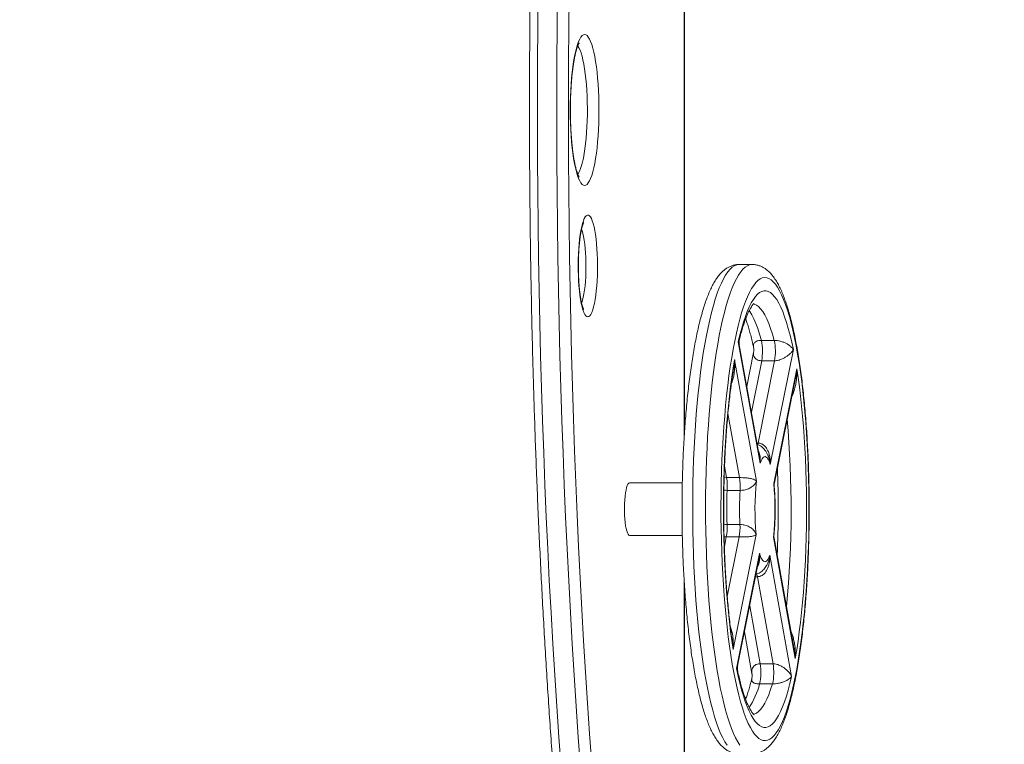
# Model space of a CAD drawing. Units: millimetres. Extents: x 40 to 162, y 52 to 210.
# Drawn here: x 95 to 107, y 98 to 107 of the extents above; entities that cross this region are included whole.
import ezdxf

# ---------------------------------------------------------------- set-up
doc = ezdxf.new("R2010")
doc.units = ezdxf.units.MM
doc.styles.add('SLDTEXTSTYLE0', font='TXT', dxfattribs={"width": 0.663})
doc.dimstyles.new('SLDDIMSTYLE0', dxfattribs={"dimtxt": 5, "dimasz": 3.302, "dimexe": 0, "dimexo": 0.0625, "dimgap": 1.25, "dimtad": 2, "dimlfac": 50, "dimrnd": 1e-09, "dimzin": 12, "dimdsep": 46, "dimtxsty": 'SLDTEXTSTYLE0', "dimsah": 1, "dimcen": 0.09, "dimadec": 0, "dimazin": 0, "dimtfac": 1, "dimtofl": 0, "dimtmove": 0, "dimatfit": 3, "dimfxl": 0, "dimfrac": 2, "dimtolj": 1, "dimtzin": 12, "dimarcsym": 0})
doc.dimstyles.new('SLDDIMSTYLE1', dxfattribs={"dimtxt": 5, "dimasz": 3.302, "dimexe": 0, "dimexo": 0.0625, "dimgap": 1.25, "dimtad": 2, "dimlfac": 50, "dimrnd": 1e-09, "dimzin": 12, "dimdsep": 46, "dimtxsty": 'SLDTEXTSTYLE0', "dimsah": 1, "dimcen": 0.09, "dimadec": 0, "dimazin": 0, "dimtfac": 1, "dimtofl": 0, "dimtmove": 0, "dimatfit": 3, "dimfxl": 0, "dimfrac": 2, "dimtolj": 1, "dimtzin": 12, "dimarcsym": 0})

# ---------------------------------------------------------------- blocks, each defined once
blk = doc.blocks.new('*D5')
at = {"color": 7, "linetype": 'Continuous', "lineweight": 0}
for p, q in [((83.677, 114.73), (83.677, 71.72)), ((131.944, 114.73), (131.944, 71.72)), ((83.677, 72.72), (131.944, 72.72))]:
    blk.add_line(p, q, dxfattribs=at)
for points in [[(83.677, 72.72), (86.979, 72.212), (86.979, 73.228)], [(131.944, 72.72), (128.642, 73.228), (128.642, 72.212)]]:
    blk.add_solid(points, dxfattribs=at)
at = {"color": 7, "linetype": 'Continuous', "lineweight": 0, "insert": (104.401, 79.165), "char_height": 5, "attachment_point": 1, "style": 'SLDTEXTSTYLE0'}
blk.add_mtext('2400', dxfattribs=at)
blk = doc.blocks.new('*D6')
at = {"color": 7, "linetype": 'Continuous', "lineweight": 0}
for p, q in [((72.356, 117.615), (72.356, 123.965)), ((102.3, 117.615), (71.356, 117.615)), ((72.356, 93.205), (72.356, 117.615)), ((102.3, 93.205), (71.356, 93.205)), ((72.356, 93.205), (72.356, 86.855))]:
    blk.add_line(p, q, dxfattribs=at)
for points in [[(72.356, 117.615), (72.864, 120.917), (71.848, 120.917)], [(72.356, 93.205), (71.848, 89.903), (72.864, 89.903)]]:
    blk.add_solid(points, dxfattribs=at)
at = {"color": 7, "linetype": 'Continuous', "lineweight": 0, "insert": (65.911, 97.901), "char_height": 5, "attachment_point": 1, "rotation": 90, "style": 'SLDTEXTSTYLE0'}
blk.add_mtext('1220', dxfattribs=at)

msp = doc.modelspace()

# ---------------------------------------------------------------- linework, layer by layer
at = {"color": 8, "linetype": 'Continuous', "lineweight": 15}
for p, q in [((103.30257, 101.44583), (103.30257, 109.43394)), ((104.24499, 102.35636), (104.1196, 101.73134)), ((103.97516, 100.93264), (103.83444, 101.71447)), ((104.18767, 101.35314), (104.20082, 101.35314)), ((103.79263, 101.07403), (103.81807, 100.93264)), ((103.78783, 100.93202), (103.81807, 100.93264)), ((103.81435, 100.2097), (103.78681, 100.20996)), ((103.81435, 100.2097), (103.79032, 100.08993)), ((103.8256, 99.48279), (103.97143, 100.2097)), ((103.30257, 96.53), (103.30257, 99.65363)), ((104.19243, 99.72544), (104.1701, 99.72544)), ((104.09907, 99.37137), (104.22597, 98.66628))]:
    msp.add_line(p, q, dxfattribs=at)
at = {"color": 7, "linetype": 'Continuous', "lineweight": 15}
for p, q in [((103.30476, 101.47972), (103.30476, 109.43394)), ((104.12794, 103.5291), (103.97085, 103.5291)), ((104.22612, 101.10902), (103.96015, 102.58684)), ((104.21863, 101.18111), (103.97215, 102.55064)), ((104.2414, 102.60404), (104.39848, 102.60404)), ((104.14648, 102.45835), (104.06334, 102.04395)), ((104.63042, 102.49116), (104.3496, 101.0914)), ((103.916, 102.36679), (104.18198, 100.88897)), ((104.20082, 101.35314), (104.40208, 102.35636)), ((104.40208, 102.35636), (104.24499, 102.35636)), ((104.39142, 100.85907), (104.67223, 102.25883)), ((104.39993, 100.87105), (104.65912, 102.16308)), ((103.27858, 100.8691), (102.63563, 100.8691)), ((103.81807, 100.93264), (103.97516, 100.93264)), ((103.98223, 100.77703), (103.82514, 100.77703)), ((103.82301, 100.36307), (103.98009, 100.36307)), ((104.17863, 100.23912), (103.89782, 98.83936)), ((102.63563, 100.2291), (103.27855, 100.2291)), ((103.97143, 100.2097), (103.81435, 100.2097)), ((104.65405, 98.73141), (104.38807, 100.20923)), ((104.64282, 98.82427), (104.39633, 100.19382)), ((103.93963, 98.60704), (104.22044, 100.0068)), ((103.95232, 98.63986), (104.21151, 99.93188)), ((104.34392, 99.98917), (104.6099, 98.51135)), ((104.38306, 98.66628), (104.19243, 99.72544)), ((103.30476, 96.53), (103.30476, 99.61812)), ((104.03545, 99.05424), (104.12665, 98.54753)), ((104.22597, 98.66628), (104.38306, 98.66628)), ((104.37692, 98.41999), (104.21983, 98.41999))]:
    msp.add_line(p, q, dxfattribs=at)
at = {"color": 7, "linetype": 'Continuous', "lineweight": 15, "flags": 128}
for points in [[(101.52315, 106.8092), (101.51901, 106.40976), (101.51625, 106.00999), (101.51486, 105.61002), (101.51486, 105.20998), (101.51625, 104.81001), (101.51901, 104.41024), (101.52315, 104.0108), (101.52868, 103.61182), (101.53558, 103.21343), (101.54386, 102.81577), (101.55351, 102.41897), (101.56453, 102.02316), (101.57691, 101.62847), (101.59066, 101.23503), (101.60576, 100.84297), (101.62221, 100.45241), (101.64002, 100.0635), (101.65916, 99.67636), (101.67964, 99.29111), (101.70144, 98.90788), (101.72457, 98.52681), (101.749, 98.14801), (101.77475, 97.77161), (101.80179, 97.39774)], [(102.03741, 97.39774), (102.01037, 97.77161), (101.98463, 98.14801), (101.96019, 98.52681), (101.93707, 98.90788), (101.91526, 99.29111), (101.89479, 99.67636), (101.87564, 100.0635), (101.85784, 100.45241), (101.84139, 100.84297), (101.82628, 101.23503), (101.81254, 101.62847), (101.80015, 102.02316), (101.78913, 102.41897), (101.77948, 102.81577), (101.77121, 103.21343), (101.76431, 103.61182), (101.75878, 104.0108), (101.75464, 104.41024), (101.75187, 104.81001), (101.75049, 105.20998), (101.75049, 105.61002), (101.75187, 106.00999), (101.75464, 106.40976), (101.75878, 106.8092)], [(101.89935, 106.80157), (101.89523, 106.40431), (101.89248, 106.00672), (101.89111, 105.60893), (101.89111, 105.21107), (101.89248, 104.81328), (101.89523, 104.41569), (101.89935, 104.01843), (101.90485, 103.62163), (101.91171, 103.22541), (101.91994, 102.82992), (101.92954, 102.43529), (101.9405, 102.04163), (101.95281, 101.6491), (101.96648, 101.2578), (101.9815, 100.86788), (101.99787, 100.47946), (102.01558, 100.09267), (102.03461, 99.70763), (102.05498, 99.32449), (102.07666, 98.94335), (102.09966, 98.56435), (102.12397, 98.18762), (102.14957, 97.81327), (102.17646, 97.44144)], [(102.08856, 104.49), (102.07333, 104.4935), (102.05821, 104.50398), (102.04332, 104.52135), (102.02877, 104.54548), (102.01468, 104.5762), (102.00116, 104.61326), (101.98829, 104.65638), (101.97619, 104.70524), (101.96495, 104.75946), (101.95465, 104.81864), (101.94536, 104.88231), (101.93717, 104.95), (101.93013, 105.02119), (101.92429, 105.09534), (101.91971, 105.17189), (101.9164, 105.25024), (101.91441, 105.32982), (101.91375, 105.41), (101.91441, 105.49018), (101.9164, 105.56976), (101.91971, 105.64811), (101.92429, 105.72466), (101.93013, 105.79881), (101.93717, 105.87), (101.94536, 105.93769), (101.95465, 106.00136), (101.96495, 106.06054), (101.97619, 106.11476), (101.98829, 106.16362), (102.00116, 106.20674), (102.01468, 106.2438), (102.02877, 106.27452), (102.04332, 106.29865), (102.05821, 106.31602), (102.07333, 106.3265), (102.08856, 106.33), (102.1038, 106.3265), (102.11892, 106.31602), (102.13381, 106.29865), (102.14835, 106.27452), (102.16244, 106.2438), (102.17597, 106.20674), (102.18883, 106.16362), (102.20093, 106.11476), (102.21218, 106.06054), (102.22248, 106.00136), (102.23176, 105.93769), (102.23996, 105.87), (102.247, 105.79881), (102.25284, 105.72466), (102.25742, 105.64811), (102.26072, 105.56976), (102.26271, 105.49018), (102.26338, 105.41), (102.26271, 105.32982), (102.26072, 105.25024), (102.25742, 105.17189), (102.25284, 105.09534), (102.247, 105.02119), (102.23996, 104.95), (102.23176, 104.88231), (102.22248, 104.81864), (102.21218, 104.75946), (102.20093, 104.70524), (102.18883, 104.65638), (102.17597, 104.61326), (102.16244, 104.5762), (102.14835, 104.54548), (102.13381, 104.52135), (102.11892, 104.50398), (102.1038, 104.4935), (102.08856, 104.49)], [(102.12827, 102.89), (102.11575, 102.89351), (102.10337, 102.90401), (102.09127, 102.92137), (102.07959, 102.94541), (102.06846, 102.97584), (102.05801, 103.01232), (102.04836, 103.05444), (102.03961, 103.10172), (102.03186, 103.15363), (102.02521, 103.20958), (102.01973, 103.26893), (102.01547, 103.33101), (102.0125, 103.39512), (102.01083, 103.46053), (102.0105, 103.5265), (102.0115, 103.59229), (102.01382, 103.65714), (102.01744, 103.72033), (102.02232, 103.78113), (102.0284, 103.83886), (102.0356, 103.89287), (102.04386, 103.94253), (102.05308, 103.9873), (102.06314, 104.02665), (102.07395, 104.06016), (102.08537, 104.08743), (102.09727, 104.10816), (102.10953, 104.12211), (102.122, 104.12912), (102.13454, 104.12912), (102.14701, 104.12211), (102.15927, 104.10816), (102.17117, 104.08743), (102.18259, 104.06016), (102.19339, 104.02665), (102.20346, 103.9873), (102.21267, 103.94253), (102.22093, 103.89287), (102.22814, 103.83886), (102.23422, 103.78113), (102.23909, 103.72033), (102.24271, 103.65714), (102.24504, 103.59229), (102.24604, 103.5265), (102.2457, 103.46053), (102.24404, 103.39512), (102.24106, 103.33101), (102.23681, 103.26893), (102.23132, 103.20958), (102.22467, 103.15363), (102.21693, 103.10172), (102.20818, 103.05444), (102.19853, 103.01232), (102.18808, 102.97584), (102.17695, 102.94541), (102.16527, 102.92137), (102.15317, 102.90401), (102.14079, 102.89351), (102.12827, 102.89)], [(104.65351, 98.50172), (104.67244, 98.60093), (104.69042, 98.70498), (104.70738, 98.81362), (104.72329, 98.92657), (104.73811, 99.04355), (104.75181, 99.16428), (104.76435, 99.28845), (104.77569, 99.41575), (104.78582, 99.54588), (104.7947, 99.67849), (104.80231, 99.81327), (104.80863, 99.94989), (104.81366, 100.08799), (104.81737, 100.22723), (104.81976, 100.36728), (104.82081, 100.50778), (104.82054, 100.64838), (104.81893, 100.78873), (104.816, 100.92849), (104.81174, 101.06731), (104.80618, 101.20484), (104.79932, 101.34073), (104.79119, 101.47466), (104.78179, 101.60629), (104.77116, 101.73529), (104.75932, 101.86134), (104.7463, 101.98413), (104.73214, 102.10335), (104.71686, 102.21871), (104.70051, 102.32991), (104.68312, 102.43669), (104.66475, 102.53877), (104.64543, 102.63591), (104.62522, 102.72786), (104.60416, 102.8144), (104.58231, 102.8953), (104.55972, 102.97037), (104.53644, 103.03942), (104.51254, 103.10227), (104.48808, 103.15878), (104.46311, 103.20881), (104.43769, 103.25222), (104.4119, 103.2889), (104.38579, 103.31878), (104.35944, 103.34177), (104.33289, 103.35782), (104.30623, 103.36689), (104.27951, 103.36895), (104.25281, 103.364), (104.22619, 103.35205), (104.19972, 103.33313), (104.17345, 103.30729), (104.14747, 103.2746), (104.12182, 103.23512), (104.09659, 103.18897), (104.07182, 103.13626), (104.04758, 103.07712), (104.02393, 103.01168), (104.00093, 102.94013), (103.97863, 102.86264), (103.9571, 102.77939), (103.93639, 102.69059), (103.91654, 102.59647), (103.8976, 102.49727), (103.87963, 102.39321), (103.86267, 102.28458), (103.84676, 102.17163), (103.83193, 102.05464), (103.81824, 101.93391), (103.8057, 101.80974), (103.79436, 101.68244), (103.78423, 101.55232), (103.77535, 101.4197), (103.76774, 101.28492), (103.76141, 101.14831), (103.75639, 101.01021), (103.75268, 100.87096), (103.75029, 100.73091), (103.74923, 100.59041), (103.74951, 100.44981), (103.75112, 100.30946), (103.75405, 100.1697), (103.7583, 100.03088), (103.76387, 99.89336), (103.77072, 99.75746), (103.77886, 99.62353), (103.78826, 99.4919), (103.79889, 99.3629), (103.81073, 99.23685), (103.82375, 99.11406), (103.83791, 98.99484), (103.85319, 98.87949), (103.86954, 98.76828), (103.88692, 98.6615), (103.9053, 98.55942), (103.92461, 98.46228), (103.94483, 98.37033), (103.96589, 98.2838), (103.98774, 98.20289), (104.01033, 98.12783), (104.0336, 98.05878), (104.0575, 97.99592), (104.08197, 97.93941), (104.10694, 97.88939), (104.13235, 97.84598), (104.15814, 97.80929), (104.18425, 97.77941), (104.21061, 97.75642), (104.23715, 97.74037), (104.26382, 97.73131), (104.29053, 97.72925), (104.31723, 97.7342), (104.34386, 97.74614), (104.37033, 97.76506), (104.39659, 97.7909), (104.42258, 97.8236), (104.44822, 97.86307), (104.47346, 97.90922), (104.49823, 97.96193), (104.52247, 98.02108), (104.54612, 98.08651), (104.56912, 98.15806), (104.59141, 98.23556), (104.61294, 98.31881), (104.63366, 98.4076), (104.65351, 98.50172)], [(103.96015, 102.58684), (103.98063, 102.67263), (104.00193, 102.75273), (104.02399, 102.82691), (104.04675, 102.89499), (104.07015, 102.95677), (104.09413, 103.01209), (104.11862, 103.0608), (104.14355, 103.10278), (104.16887, 103.1379), (104.19449, 103.16608), (104.22036, 103.18724), (104.2464, 103.20132), (104.27255, 103.20829), (104.29873, 103.20812), (104.32487, 103.20082), (104.35091, 103.1864), (104.37677, 103.16491), (104.40238, 103.1364), (104.42768, 103.10096), (104.45259, 103.05866), (104.47706, 103.00963), (104.50101, 102.954), (104.52438, 102.89192), (104.54711, 102.82356), (104.56914, 102.74909), (104.5904, 102.66872), (104.61084, 102.58267), (104.63042, 102.49116)], [(103.89782, 98.83936), (103.88152, 98.94716), (103.8663, 99.05927), (103.8522, 99.17536), (103.83927, 99.29514), (103.82753, 99.41829), (103.81701, 99.54447), (103.80776, 99.67335), (103.79978, 99.80457), (103.79311, 99.93779), (103.78775, 100.07266), (103.78373, 100.2088), (103.78106, 100.34585), (103.77973, 100.48345), (103.77977, 100.62122), (103.78115, 100.75881), (103.78389, 100.89582), (103.78798, 101.03191), (103.79339, 101.16671), (103.80013, 101.29984), (103.80817, 101.43096), (103.81748, 101.55972), (103.82805, 101.68577), (103.83985, 101.80876), (103.85284, 101.92838), (103.86699, 102.04429), (103.88226, 102.1562), (103.89861, 102.26379), (103.916, 102.36679)], [(104.67223, 102.25883), (104.68853, 102.15103), (104.70375, 102.03893), (104.71785, 101.92283), (104.73078, 101.80305), (104.74252, 101.6799), (104.75303, 101.55372), (104.76229, 101.42485), (104.77027, 101.29362), (104.77694, 101.1604), (104.78229, 101.02554), (104.78631, 100.8894), (104.78899, 100.75234), (104.79031, 100.61474), (104.79028, 100.47697), (104.78889, 100.33939), (104.78616, 100.20237), (104.78207, 100.06628), (104.77666, 99.93149), (104.76992, 99.79835), (104.76188, 99.66723), (104.75257, 99.53847), (104.742, 99.41243), (104.7302, 99.28943), (104.71721, 99.16981), (104.70306, 99.0539), (104.68779, 98.94199), (104.67144, 98.8344), (104.65405, 98.73141)], [(104.3496, 101.0914), (104.33828, 101.12446), (104.32635, 101.15101), (104.31396, 101.17072), (104.30123, 101.18339), (104.28832, 101.18886), (104.27538, 101.18708), (104.26254, 101.17806), (104.24996, 101.16191), (104.23777, 101.13881), (104.22612, 101.10902)], [(102.59382, 100.78142), (102.60086, 100.81163), (102.60869, 100.83596), (102.61711, 100.85389), (102.62595, 100.86502), (102.63501, 100.86908), (102.63563, 100.8691)], [(102.63563, 100.2291), (102.62719, 100.2322), (102.61831, 100.24236), (102.60981, 100.25937), (102.6019, 100.28286), (102.59473, 100.31229), (102.58848, 100.34702), (102.58329, 100.38626), (102.57926, 100.42913), (102.57649, 100.47469), (102.57505, 100.5219), (102.57495, 100.56973), (102.57622, 100.61709), (102.5788, 100.66294), (102.58266, 100.70624), (102.5877, 100.74603), (102.59382, 100.78142)], [(104.22044, 100.0068), (104.23177, 99.97373), (104.2437, 99.94719), (104.25609, 99.92747), (104.26882, 99.91481), (104.28173, 99.90933), (104.29467, 99.91111), (104.30751, 99.92013), (104.32009, 99.93628), (104.33228, 99.95938), (104.34392, 99.98917)], [(104.6099, 98.51135), (104.58942, 98.42556), (104.56812, 98.34546), (104.54606, 98.27128), (104.52329, 98.20321), (104.4999, 98.14142), (104.47592, 98.0861), (104.45143, 98.03739), (104.4265, 97.99542), (104.40118, 97.96029), (104.37556, 97.93211), (104.34969, 97.91095), (104.32364, 97.89687), (104.2975, 97.88991), (104.27132, 97.89007), (104.24518, 97.89738), (104.21914, 97.91179), (104.19328, 97.93328), (104.16767, 97.96179), (104.14237, 97.99724), (104.11745, 98.03953), (104.09299, 98.08856), (104.06904, 98.14419), (104.04567, 98.20627), (104.02294, 98.27463), (104.00091, 98.3491), (103.97965, 98.42947), (103.9592, 98.51552), (103.93963, 98.60704)]]:
    msp.add_lwpolyline(points, dxfattribs=at)
at = {"color": 8, "linetype": 'Continuous', "lineweight": 15, "flags": 128}
for points in [[(102.00425, 104.62967), (102.01295, 104.64145), (102.02644, 104.66563), (102.03944, 104.69635), (102.05184, 104.73333), (102.06353, 104.77627), (102.07439, 104.82478), (102.08435, 104.87842), (102.09331, 104.93674), (102.10119, 104.99922), (102.10793, 105.06531), (102.11346, 105.13443), (102.11774, 105.20597), (102.12072, 105.2793), (102.12239, 105.35378), (102.12272, 105.42875), (102.12172, 105.50356), (102.11939, 105.57755), (102.11576, 105.65007), (102.11085, 105.72047), (102.10471, 105.78815), (102.09739, 105.85251), (102.08896, 105.91297), (102.07949, 105.96902), (102.06907, 106.02015), (102.05778, 106.06592), (102.04573, 106.10593), (102.03301, 106.13982), (102.01975, 106.16729), (102.00606, 106.18811), (102.0039, 106.19075)], [(102.05193, 103.06015), (102.05384, 103.06517), (102.06353, 103.0953), (102.07248, 103.13124), (102.08055, 103.17251), (102.08765, 103.21851), (102.09366, 103.2686), (102.0985, 103.32209), (102.1021, 103.37821), (102.10442, 103.43618), (102.10542, 103.49518), (102.10509, 103.5544), (102.10343, 103.61299), (102.10046, 103.67013), (102.09623, 103.72503), (102.09079, 103.77691), (102.08423, 103.82504), (102.07663, 103.86875), (102.06811, 103.90743), (102.05877, 103.94052), (102.05188, 103.95996)], [(103.97085, 103.5291), (103.96897, 103.52908), (103.94141, 103.52506), (103.91391, 103.51399), (103.88655, 103.49588), (103.85938, 103.47078), (103.83249, 103.43876), (103.80592, 103.39988), (103.77974, 103.35424), (103.75401, 103.30194), (103.7288, 103.24311), (103.70417, 103.1779), (103.68016, 103.10645), (103.65685, 103.02893), (103.63428, 102.94553), (103.61251, 102.85645), (103.59159, 102.7619), (103.57156, 102.66209), (103.55249, 102.55728), (103.53441, 102.4477), (103.51736, 102.33362), (103.50139, 102.2153), (103.48653, 102.09304), (103.47282, 101.96711), (103.46029, 101.83782), (103.44898, 101.70547), (103.4389, 101.57038), (103.43008, 101.43286), (103.42254, 101.29325), (103.41631, 101.15188), (103.41139, 101.00907), (103.4078, 100.86518), (103.40554, 100.72053), (103.40463, 100.57548), (103.40505, 100.43037), (103.40682, 100.28553), (103.40993, 100.14133), (103.41437, 99.99808), (103.42013, 99.85615), (103.42719, 99.71586), (103.43554, 99.57755), (103.44517, 99.44154), (103.45604, 99.30815), (103.46813, 99.17771), (103.48141, 99.05053), (103.49586, 98.9269), (103.51143, 98.80711), (103.52809, 98.69146), (103.5458, 98.58021), (103.56452, 98.47364), (103.5842, 98.37198), (103.6048, 98.27549), (103.62627, 98.1844), (103.64855, 98.09891), (103.6716, 98.01923), (103.69536, 97.94556), (103.71978, 97.87806), (103.74479, 97.81689), (103.77033, 97.76221), (103.79635, 97.71413), (103.82279, 97.67278)], [(103.97987, 97.67278), (103.95344, 97.71413), (103.92742, 97.76221), (103.90187, 97.81689), (103.87686, 97.87806), (103.85245, 97.94556), (103.82869, 98.01923), (103.80564, 98.09891), (103.78335, 98.1844), (103.76188, 98.27549), (103.74129, 98.37198), (103.7216, 98.47364), (103.70288, 98.58021), (103.68517, 98.69146), (103.66851, 98.80711), (103.65294, 98.9269), (103.6385, 99.05053), (103.62521, 99.17771), (103.61312, 99.30815), (103.60225, 99.44154), (103.59263, 99.57755), (103.58428, 99.71586), (103.57721, 99.85615), (103.57145, 99.99808), (103.56702, 100.14133), (103.56391, 100.28553), (103.56214, 100.43037), (103.56171, 100.57548), (103.56263, 100.72053), (103.56488, 100.86518), (103.56848, 101.00907), (103.57339, 101.15188), (103.57963, 101.29325), (103.58716, 101.43286), (103.59598, 101.57038), (103.60606, 101.70547), (103.61738, 101.83782), (103.62991, 101.96711), (103.64362, 102.09304), (103.65847, 102.2153), (103.67444, 102.33362), (103.69149, 102.4477), (103.70957, 102.55728), (103.72865, 102.66209), (103.74867, 102.7619), (103.76959, 102.85645), (103.79136, 102.94553), (103.81393, 103.02893), (103.83725, 103.10645), (103.86125, 103.1779), (103.88589, 103.24311), (103.9111, 103.30194), (103.93682, 103.35424), (103.963, 103.39988), (103.98957, 103.43876), (104.01647, 103.47078), (104.04363, 103.49588), (104.07099, 103.51399), (104.09849, 103.52506), (104.12606, 103.52908), (104.1277, 103.5291)], [(104.39848, 102.60404), (104.37656, 102.67936), (104.35388, 102.74822), (104.33051, 102.81039), (104.30653, 102.86569), (104.28201, 102.91396), (104.25702, 102.95504), (104.23163, 102.98881), (104.20593, 103.01517), (104.18, 103.03404), (104.1539, 103.04536), (104.14251, 103.04792)], [(104.09169, 102.96687), (104.09993, 102.95504), (104.12492, 102.91396), (104.14945, 102.86569), (104.17343, 102.81039), (104.1968, 102.74822), (104.21947, 102.67936), (104.2414, 102.60404)], [(104.20082, 101.35314), (104.19776, 101.33978), (104.19582, 101.33294)], [(104.14462, 98.05064), (104.15432, 98.05296), (104.18041, 98.0644), (104.20635, 98.08339), (104.23204, 98.10987), (104.25742, 98.14376), (104.28241, 98.18495), (104.30692, 98.23333), (104.33089, 98.28875), (104.35425, 98.35103), (104.37692, 98.41999)]]:
    msp.add_lwpolyline(points, dxfattribs=at)
at = {"color": 7, "linetype": 'Continuous', "lineweight": 15}
for centre, radius, start, end in [((103.59496, 102.4708), 0.66003, 350.015277, 11.646381), ((103.752, 102.4708), 0.66007, 350.016244, 11.645965), ((103.11017, 100.82252), 0.71642, 356.359607, 8.842391), ((103.2672, 100.82251), 0.71647, 356.360509, 8.842366), ((107.24838, 100.54823), 3.08528, 173.65935, 185.749963), ((101.32162, 100.54996), 3.08532, 353.659534, 5.74999), ((107.9444, 100.54881), 4.12557, 176.82889, 182.580426), ((108.10032, 100.54882), 4.12441, 176.828082, 182.581235), ((103.13815, 100.32482), 0.68592, 350.338354, 3.19672), ((103.29519, 100.32483), 0.68597, 350.338374, 3.195811), ((103.58666, 98.55899), 0.64825, 347.618242, 9.526476), ((103.74371, 98.55899), 0.64828, 347.61871, 9.526008)]:
    msp.add_arc(centre, radius, start, end, dxfattribs=at)
at = {"color": 8, "linetype": 'Continuous', "lineweight": 15}
for centre, radius, start, end in [((92.30886, 100.55122), 12.2948, 354.449867, 5.099424), ((91.48474, 100.54933), 12.96119, 357.509833, 2.221865), ((104.01572, 99.69747), 0.17891, 8.992443, 20.753012), ((103.24934, 98.67796), 1.00419, 327.044138, 345.114089)]:
    msp.add_arc(centre, radius, start, end, dxfattribs=at)
at = {"color": 7, "linetype": 'Continuous', "lineweight": 15}
for points, knots in [([(101.73156, 113.75713), (101.72686, 113.69668), (101.71324, 113.52136), (101.69154, 113.22937), (101.66683, 112.88049), (101.64327, 112.52942), (101.62085, 112.17633), (101.59957, 111.82129), (101.57944, 111.4644), (101.56047, 111.10578), (101.54266, 110.74553), (101.52601, 110.38374), (101.51054, 110.02052), (101.49624, 109.65598), (101.48312, 109.29022), (101.47118, 108.92334), (101.46043, 108.55546), (101.45087, 108.18667), (101.4425, 107.81708), (101.43533, 107.4468), (101.42935, 107.07594), (101.42457, 106.7046), (101.42099, 106.33289), (101.41861, 105.96091), (101.41743, 105.58877), (101.41746, 105.21659), (101.41868, 104.84445), (101.42111, 104.47249), (101.42473, 104.10079), (101.42956, 103.72946), (101.43559, 103.35862), (101.44281, 102.98837), (101.45122, 102.61882), (101.46083, 102.25007), (101.47163, 101.88222), (101.48361, 101.51539), (101.49678, 101.14968), (101.51112, 100.7852), (101.52664, 100.42204), (101.54334, 100.06031), (101.56119, 99.70013), (101.58021, 99.34158), (101.60038, 98.98477), (101.62171, 98.62981), (101.64417, 98.2768), (101.66778, 97.92584), (101.69252, 97.57705), (101.71393, 97.28965), (101.72721, 97.11883), (101.73156, 97.06287)], [0, 0, 0, 0, 0.01143808, 0.03317408, 0.05490985, 0.07664515, 0.09838001, 0.12011448, 0.14184854, 0.16358228, 0.18531568, 0.20704879, 0.22878162, 0.25051421, 0.27224654, 0.2939787, 0.31571064, 0.33744244, 0.35917408, 0.38090558, 0.40263698, 0.42436831, 0.44609954, 0.46783073, 0.48956188, 0.51129304, 0.53302417, 0.55475533, 0.57648649, 0.59821771, 0.61994902, 0.64168038, 0.66341187, 0.68514348, 0.70687524, 0.72860715, 0.75033922, 0.77207151, 0.79380404, 0.81553679, 0.83726982, 0.85900312, 0.88073676, 0.90247076, 0.9242051, 0.94593978, 0.96767495, 0.98941058, 1, 1, 1, 1]), ([(102.02369, 104.59028), (102.0238, 104.59016), (102.02426, 104.58964), (102.0215, 104.59333), (102.0166, 104.6021), (102.00958, 104.61711), (102.00134, 104.63833), (101.99225, 104.66608), (101.98276, 104.70024), (101.9732, 104.74056), (101.96389, 104.78664), (101.95503, 104.838), (101.94681, 104.89414), (101.93937, 104.95451), (101.93283, 105.01858), (101.92726, 105.08579), (101.92274, 105.15559), (101.91931, 105.2274), (101.91701, 105.30066), (101.91587, 105.3748), (101.9159, 105.44924), (101.9171, 105.5234), (101.91947, 105.59671), (101.92297, 105.6686), (101.92758, 105.7385), (101.93324, 105.80586), (101.9399, 105.87014), (101.94747, 105.93079), (101.95587, 105.98729), (101.96496, 106.03911), (101.97458, 106.08574), (101.98453, 106.12666), (101.99451, 106.16138), (102.00413, 106.1894), (102.01255, 106.20963), (102.019, 106.22244), (102.0233, 106.22921), (102.0237, 106.22968), (102.02388, 106.22989)], [0, 0, 0, 0, 0.006179465, 0.026265086, 0.04795207, 0.071393175, 0.096511474, 0.123086485, 0.15084166, 0.179509045, 0.208860486, 0.238717861, 0.268947798, 0.299451963, 0.330158991, 0.36101544, 0.391982681, 0.423029802, 0.454133155, 0.485273273, 0.516433108, 0.54759705, 0.578745645, 0.60986268, 0.640931058, 0.671929327, 0.702831902, 0.733605678, 0.764207805, 0.794579966, 0.824641517, 0.854282422, 0.883349289, 0.91163424, 0.938867432, 0.961795822, 0.983090213, 1, 1, 1, 1]), ([(102.07767, 102.98082), (102.07774, 102.9807), (102.07801, 102.98031), (102.07548, 102.9847), (102.07125, 102.99434), (102.06543, 103.01029), (102.05877, 103.03248), (102.05165, 103.06107), (102.04449, 103.09575), (102.0376, 103.13603), (102.03125, 103.18129), (102.02563, 103.23086), (102.02089, 103.28403), (102.01714, 103.34007), (102.01445, 103.39827), (102.01288, 103.45789), (102.01246, 103.5182), (102.0132, 103.57846), (102.01508, 103.63793), (102.01809, 103.6959), (102.02216, 103.75163), (102.02723, 103.80443), (102.03319, 103.85359), (102.03991, 103.89843), (102.0472, 103.93825), (102.05481, 103.9724), (102.06212, 103.99927), (102.06865, 104.01895), (102.07377, 104.03166), (102.07737, 104.03871), (102.07769, 104.03918), (102.07783, 104.03938)], [0, 0, 0, 0, 0.0102219, 0.0349603, 0.0622497, 0.09219602, 0.12457715, 0.15898238, 0.19495155, 0.23207325, 0.27002272, 0.30855876, 0.34750792, 0.38674621, 0.42618252, 0.46574867, 0.50539049, 0.54506155, 0.58471048, 0.62428818, 0.66374455, 0.70301776, 0.74202839, 0.78066842, 0.81878664, 0.85616789, 0.89251055, 0.92385732, 0.95300157, 0.97965173, 1, 1, 1, 1]), ([(103.97035, 103.52853), (103.95984, 103.52837), (103.93578, 103.528), (103.89911, 103.52004), (103.86137, 103.5066), (103.82566, 103.48782), (103.79157, 103.46402), (103.75856, 103.43468), (103.72607, 103.39894), (103.69388, 103.3558), (103.66222, 103.30485), (103.63169, 103.24671), (103.60278, 103.18262), (103.57565, 103.11368), (103.55013, 103.04026), (103.52601, 102.96243), (103.50313, 102.88021), (103.4814, 102.79362), (103.46075, 102.70273), (103.44115, 102.60763), (103.42258, 102.50844), (103.40505, 102.40532), (103.38855, 102.29843), (103.3731, 102.18796), (103.35871, 102.07411), (103.3454, 101.95711), (103.33319, 101.83717), (103.3221, 101.71454), (103.31214, 101.58946), (103.30333, 101.4622), (103.29568, 101.33302), (103.2892, 101.20218), (103.28392, 101.06996), (103.27983, 100.93664), (103.27695, 100.8025), (103.27527, 100.66783), (103.27481, 100.5329), (103.27557, 100.39802), (103.27753, 100.26347), (103.2807, 100.12953), (103.28508, 99.99648), (103.29064, 99.86462), (103.29739, 99.73422), (103.30532, 99.60556), (103.3144, 99.4789), (103.32462, 99.3545), (103.33596, 99.23264), (103.34841, 99.11354), (103.36194, 98.99747), (103.37654, 98.88463), (103.39219, 98.77527), (103.40886, 98.66957), (103.42655, 98.56774), (103.44525, 98.46995), (103.46493, 98.37636), (103.48562, 98.2871), (103.50733, 98.20229), (103.5301, 98.12201), (103.554, 98.0463), (103.57916, 97.97516), (103.60579, 97.90856), (103.6342, 97.84642), (103.66486, 97.7887), (103.6972, 97.73745), (103.7307, 97.69362), (103.76438, 97.65777), (103.79865, 97.62865), (103.83373, 97.6056), (103.86993, 97.58797), (103.90851, 97.57574), (103.9425, 97.56932), (103.96369, 97.56976), (103.97066, 97.5699)], [0, 0, 0, 0, 0.00778573, 0.01782424, 0.02796924, 0.03847061, 0.04960323, 0.06167299, 0.07498387, 0.08971171, 0.10566274, 0.12221509, 0.13868222, 0.15486335, 0.17077042, 0.18645535, 0.20196782, 0.21734723, 0.23262338, 0.24781853, 0.26294955, 0.27802913, 0.29306718, 0.30807126, 0.32304755, 0.33800083, 0.35293507, 0.3678535, 0.38275876, 0.397653, 0.4125383, 0.42741616, 0.44228819, 0.45715555, 0.47201942, 0.48688095, 0.50174112, 0.51660093, 0.53146125, 0.5463228, 0.56118665, 0.57605379, 0.5909255, 0.60580292, 0.62068739, 0.63558059, 0.65048422, 0.6654003, 0.68033125, 0.69528022, 0.71025055, 0.72524652, 0.74027352, 0.75533826, 0.77044905, 0.78561681, 0.80085551, 0.81618343, 0.83162502, 0.84721264, 0.86298807, 0.87900391, 0.89531493, 0.91193625, 0.92691672, 0.94055284, 0.9528124, 0.96398479, 0.9743845, 0.98428217, 0.99483142, 1, 1, 1, 1]), ([(104.6533, 98.47025), (104.6566, 98.48697), (104.66626, 98.53585), (104.68154, 98.62016), (104.69878, 98.72436), (104.71496, 98.83235), (104.7301, 98.94384), (104.74417, 99.05866), (104.75715, 99.17656), (104.76903, 99.29733), (104.77978, 99.42072), (104.7894, 99.54647), (104.79787, 99.67433), (104.80517, 99.80404), (104.81129, 99.93532), (104.81622, 100.0679), (104.81995, 100.20149), (104.82247, 100.33582), (104.82378, 100.4706), (104.82388, 100.60554), (104.82277, 100.74035), (104.82044, 100.87476), (104.81691, 101.00846), (104.81218, 101.14118), (104.80626, 101.27263), (104.79916, 101.40254), (104.79089, 101.53064), (104.78147, 101.65665), (104.77091, 101.78032), (104.75924, 101.90138), (104.74646, 102.0196), (104.73261, 102.13473), (104.71769, 102.24655), (104.70174, 102.35485), (104.68476, 102.45941), (104.66677, 102.56005), (104.64778, 102.6566), (104.62779, 102.74891), (104.6068, 102.83685), (104.58479, 102.92032), (104.56169, 102.99925), (104.53743, 103.07359), (104.51185, 103.14337), (104.48474, 103.20863), (104.45571, 103.26945), (104.42426, 103.32585), (104.39121, 103.37533), (104.35719, 103.41704), (104.32331, 103.45062), (104.28881, 103.4777), (104.2534, 103.49891), (104.21679, 103.5148), (104.17795, 103.52502), (104.14768, 103.52968), (104.13054, 103.52871), (104.12739, 103.52853)], [0, 0, 0, 0, 0.01039407, 0.03038518, 0.05032197, 0.07020708, 0.09004996, 0.10985817, 0.12963747, 0.14939305, 0.16912862, 0.18884777, 0.20855332, 0.22824753, 0.24793256, 0.26761031, 0.28728241, 0.30695041, 0.32661573, 0.3462796, 0.36594343, 0.38560809, 0.40527482, 0.42494499, 0.44462002, 0.4643015, 0.48399104, 0.50369056, 0.52340224, 0.54312851, 0.56287215, 0.58263666, 0.60242615, 0.62224556, 0.64210091, 0.66199957, 0.68195135, 0.7019679, 0.72206493, 0.74226237, 0.76258661, 0.78307276, 0.80376698, 0.82472943, 0.84603255, 0.86774207, 0.8898373, 0.90913537, 0.92655753, 0.94226368, 0.9566712, 0.9701801, 0.983128, 0.99690064, 1, 1, 1, 1]), ([(103.97437, 102.61524), (103.97746, 102.62798), (103.98657, 102.66552), (104.00222, 102.72212), (104.02108, 102.78492), (104.04005, 102.84133), (104.05888, 102.89144), (104.0773, 102.93495), (104.09499, 102.97171), (104.11151, 103.0016), (104.1263, 103.02458), (104.1388, 103.04087), (104.14786, 103.05064), (104.15295, 103.05474), (104.15264, 103.05453), (104.15253, 103.05446)], [0, 0, 0, 0, 0.04598359, 0.13558835, 0.22454292, 0.31269482, 0.399854, 0.4857907, 0.57023463, 0.65288436, 0.73344292, 0.81167365, 0.88752085, 0.9612933, 1, 1, 1, 1]), ([(104.04949, 102.86549), (104.05007, 102.86403), (104.05679, 102.84696), (104.06981, 102.80874), (104.08838, 102.75034), (104.10687, 102.6854), (104.12505, 102.61442), (104.13806, 102.56013), (104.14479, 102.52828), (104.1458, 102.52352)], [0, 0, 0, 0, 0.01732615, 0.20250999, 0.39043366, 0.58059555, 0.77257647, 0.96603517, 1, 1, 1, 1]), ([(103.97324, 102.55), (103.97244, 102.55342), (103.96924, 102.56723), (103.96943, 102.58984), (103.97342, 102.60786), (103.97512, 102.61551)], [0, 0, 0, 0, 0.15911865, 0.64285698, 1, 1, 1, 1]), ([(104.14504, 102.52385), (104.14553, 102.5222), (104.14887, 102.51098), (104.15018, 102.48834), (104.14734, 102.468), (104.14588, 102.45755)], [0, 0, 0, 0, 0.07728161, 0.52605228, 1, 1, 1, 1]), ([(104.39848, 102.60404), (104.40574, 102.60383), (104.42353, 102.60333), (104.44416, 102.60017), (104.47364, 102.59415), (104.50535, 102.58431), (104.53972, 102.56925), (104.56264, 102.5561), (104.58677, 102.53969), (104.61017, 102.5196), (104.62467, 102.50085), (104.63038, 102.49121), (104.63042, 102.49116)], [0, 0, 0, 0, 0.0463409, 0.11354098, 0.14011282, 0.27419283, 0.40788754, 0.54371228, 0.59956982, 0.798124, 0.99890605, 1, 1, 1, 1]), ([(104.63042, 102.49116), (104.63038, 102.4911), (104.62476, 102.48145), (104.61068, 102.46182), (104.58758, 102.43898), (104.56382, 102.41944), (104.5416, 102.40326), (104.50775, 102.38374), (104.47671, 102.37036), (104.44776, 102.36193), (104.42729, 102.35738), (104.40931, 102.35665), (104.40208, 102.35636)], [0, 0, 0, 0, 0.001116948, 0.202614335, 0.404049803, 0.459662877, 0.593060381, 0.726187537, 0.858695047, 0.882455986, 0.952755339, 1, 1, 1, 1]), ([(103.88887, 98.92953), (103.88549, 98.95219), (103.87719, 99.00785), (103.865, 99.10099), (103.85219, 99.20808), (103.84039, 99.31874), (103.82959, 99.43251), (103.81984, 99.54913), (103.81116, 99.66829), (103.80359, 99.78968), (103.79713, 99.91299), (103.79183, 100.03791), (103.78768, 100.16412), (103.7847, 100.29131), (103.78291, 100.41915), (103.7823, 100.54732), (103.78287, 100.67551), (103.78464, 100.80339), (103.78758, 100.93063), (103.7917, 101.05692), (103.79698, 101.18194), (103.8034, 101.30538), (103.81096, 101.42693), (103.81962, 101.54627), (103.82936, 101.66309), (103.84015, 101.77711), (103.85196, 101.88801), (103.86475, 101.99555), (103.8785, 102.09927), (103.89205, 102.19272), (103.90141, 102.24956), (103.90555, 102.27472)], [0, 0, 0, 0, 0.02395306, 0.0588326, 0.0937799, 0.1287825, 0.16383211, 0.19892053, 0.23404087, 0.26918852, 0.30435791, 0.33954505, 0.37474617, 0.40995821, 0.44517816, 0.48040315, 0.51563007, 0.55085619, 0.58607838, 0.62129378, 0.65649954, 0.69169254, 0.72686946, 0.76202634, 0.79715909, 0.8322625, 0.86733103, 0.90235782, 0.93733478, 0.97225206, 1, 1, 1, 1]), ([(104.32456, 101.1955), (104.32337, 101.19865), (104.31743, 101.21431), (104.30474, 101.23766), (104.28615, 101.26617), (104.26585, 101.28991), (104.24274, 101.3103), (104.21779, 101.32698), (104.19907, 101.33442), (104.19042, 101.33786)], [0, 0, 0, 0, 0.05551824, 0.27619306, 0.45084991, 0.60508883, 0.74743527, 0.88329184, 1, 1, 1, 1]), ([(104.20082, 101.35314), (104.21422, 101.35169), (104.23022, 101.34995), (104.25997, 101.33649), (104.27851, 101.32197), (104.30661, 101.28958), (104.32642, 101.25302), (104.34248, 101.19964), (104.34867, 101.15742), (104.35037, 101.12013), (104.35005, 101.10114), (104.34961, 101.09156), (104.3496, 101.0914)], [0, 0, 0, 0, 0.11968589, 0.14295638, 0.29395088, 0.32640407, 0.52995074, 0.66116992, 0.82819418, 0.91317821, 0.99848687, 1, 1, 1, 1]), ([(103.97516, 100.93264), (103.98886, 100.9325), (104.00523, 100.93233), (104.0378, 100.93094), (104.05939, 100.92938), (104.09438, 100.92548), (104.12208, 100.92058), (104.14993, 100.91188), (104.16567, 100.90385), (104.17598, 100.89579), (104.18012, 100.89135), (104.18195, 100.88901), (104.18198, 100.88897)], [0, 0, 0, 0, 0.11968681, 0.14295605, 0.29395041, 0.32640413, 0.52995001, 0.66116635, 0.82819227, 0.91317811, 0.99848732, 1, 1, 1, 1]), ([(104.18198, 100.88897), (104.18195, 100.88889), (104.17869, 100.88092), (104.17042, 100.86479), (104.15243, 100.84237), (104.12579, 100.81926), (104.10036, 100.80445), (104.06685, 100.79058), (104.04583, 100.78429), (104.01204, 100.77835), (103.99582, 100.77763), (103.98223, 100.77703)], [0, 0, 0, 0, 0.00156767, 0.17142816, 0.34100081, 0.4695849, 0.66896446, 0.68372117, 0.85261662, 0.87639207, 1, 1, 1, 1]), ([(104.39457, 100.23475), (104.39602, 100.24933), (104.39948, 100.2841), (104.40351, 100.34188), (104.40687, 100.40686), (104.40894, 100.47295), (104.40975, 100.53957), (104.40929, 100.6062), (104.4076, 100.67238), (104.4046, 100.73741), (104.40127, 100.79072), (104.39848, 100.82123), (104.39755, 100.83143)], [0, 0, 0, 0, 0.078985981, 0.188296738, 0.296950741, 0.40519024, 0.513195358, 0.621115504, 0.729072548, 0.837174984, 0.945575486, 1, 1, 1, 1]), ([(104.39821, 100.83084), (104.39754, 100.83921), (104.39645, 100.85295), (104.39942, 100.86596), (104.40058, 100.87104)], [0, 0, 0, 0, 0.60907042, 1, 1, 1, 1]), ([(103.98009, 100.36307), (103.99368, 100.36241), (104.00989, 100.36162), (104.04362, 100.35506), (104.06457, 100.34812), (104.09793, 100.3328), (104.1232, 100.31644), (104.14959, 100.29087), (104.16733, 100.26603), (104.17543, 100.24807), (104.1786, 100.23921), (104.17863, 100.23912)], [0, 0, 0, 0, 0.12360634, 0.14738584, 0.31628068, 0.33103776, 0.53041776, 0.65900121, 0.82857237, 0.99843205, 1, 1, 1, 1]), ([(104.17863, 100.23912), (104.1786, 100.23909), (104.17675, 100.23727), (104.17257, 100.23387), (104.16219, 100.22784), (104.14638, 100.22212), (104.11845, 100.21632), (104.09071, 100.21341), (104.05569, 100.21128), (104.03409, 100.2105), (104.0015, 100.20984), (103.98513, 100.20977), (103.97143, 100.2097)], [0, 0, 0, 0, 0.00151349, 0.08682168, 0.17180756, 0.3388314, 0.4700496, 0.6735979, 0.70605026, 0.8570436, 0.88031285, 1, 1, 1, 1]), ([(104.39654, 100.19365), (104.39512, 100.20241), (104.39288, 100.21619), (104.39485, 100.23008), (104.39557, 100.23513)], [0, 0, 0, 0, 0.63631074, 1, 1, 1, 1]), ([(104.17626, 99.75611), (104.18391, 99.7583), (104.20174, 99.76339), (104.2266, 99.77682), (104.25065, 99.7942), (104.27154, 99.81446), (104.28985, 99.83745), (104.30293, 99.85731), (104.30915, 99.87004), (104.311, 99.87383)], [0, 0, 0, 0, 0.11109169, 0.25882489, 0.40804974, 0.56317385, 0.7305437, 0.91990663, 1, 1, 1, 1]), ([(104.34392, 99.98917), (104.34393, 99.989), (104.34427, 99.97932), (104.34439, 99.96011), (104.34231, 99.92244), (104.33568, 99.87984), (104.31907, 99.82607), (104.29887, 99.7893), (104.27044, 99.75674), (104.25176, 99.74216), (104.22187, 99.72865), (104.20584, 99.7269), (104.19243, 99.72544)], [0, 0, 0, 0, 0.00151383, 0.08682266, 0.17180816, 0.33883299, 0.47004965, 0.67359827, 0.70604838, 0.85704517, 0.88031735, 1, 1, 1, 1]), ([(103.95375, 98.57434), (103.95326, 98.57599), (103.94992, 98.58721), (103.94861, 98.60986), (103.95145, 98.6302), (103.95292, 98.64066)], [0, 0, 0, 0, 0.07726981, 0.52598071, 1, 1, 1, 1]), ([(104.15246, 98.04377), (104.15262, 98.04366), (104.15314, 98.04334), (104.14841, 98.04703), (104.14011, 98.05583), (104.12867, 98.07035), (104.1151, 98.09076), (104.09978, 98.11745), (104.08316, 98.15059), (104.06562, 98.19028), (104.04747, 98.23648), (104.02899, 98.28908), (104.01041, 98.34795), (103.99192, 98.41276), (103.97374, 98.48378), (103.96073, 98.53806), (103.954, 98.56991), (103.953, 98.57467)], [0, 0, 0, 0, 0.0309802, 0.09642833, 0.16167759, 0.22804611, 0.29630917, 0.36669486, 0.43915377, 0.51349666, 0.5894781, 0.66684128, 0.7453475, 0.82478962, 0.90499228, 0.98581084, 1, 1, 1, 1]), ([(104.38306, 98.66628), (104.39028, 98.66595), (104.40826, 98.66512), (104.42868, 98.65994), (104.45754, 98.65034), (104.48843, 98.63509), (104.52206, 98.61278), (104.5441, 98.59422), (104.56765, 98.57176), (104.59048, 98.54543), (104.60439, 98.5226), (104.60987, 98.51141), (104.6099, 98.51135)], [0, 0, 0, 0, 0.04724645, 0.11754351, 0.14130346, 0.27381257, 0.40694053, 0.54033879, 0.59595129, 0.79738589, 0.99888476, 1, 1, 1, 1]), ([(104.12442, 98.48295), (104.12133, 98.47022), (104.11222, 98.43267), (104.09658, 98.37602), (104.07771, 98.31347), (104.06188, 98.26565), (104.05242, 98.24087), (104.0493, 98.2327)], [0, 0, 0, 0, 0.12915605, 0.38082931, 0.63067701, 0.87826871, 1, 1, 1, 1]), ([(104.12556, 98.54819), (104.12635, 98.54477), (104.12955, 98.53096), (104.12936, 98.50836), (104.12537, 98.49034), (104.12368, 98.48268)], [0, 0, 0, 0, 0.15902216, 0.64282997, 1, 1, 1, 1]), ([(104.1277, 97.5699), (104.13448, 97.56974), (104.15481, 97.56924), (104.18825, 97.57528), (104.22659, 97.58705), (104.26287, 97.60438), (104.29739, 97.62666), (104.33065, 97.65431), (104.36324, 97.68807), (104.39552, 97.72896), (104.42739, 97.77763), (104.45831, 97.83378), (104.48772, 97.89626), (104.51537, 97.96384), (104.54134, 98.03596), (104.56585, 98.1125), (104.58908, 98.19344), (104.61114, 98.27875), (104.63171, 98.36673), (104.64552, 98.43164), (104.65246, 98.46608), (104.6533, 98.47025)], [0, 0, 0, 0, 0.02053748, 0.06162058, 0.10285234, 0.14523398, 0.1898528, 0.23792612, 0.2907288, 0.3492197, 0.41315154, 0.48038494, 0.5479578, 0.61444303, 0.67976221, 0.74410887, 0.80769541, 0.87069511, 0.93324091, 0.99192976, 1, 1, 1, 1]), ([(104.6099, 98.51135), (104.60987, 98.51131), (104.60408, 98.50324), (104.58938, 98.48784), (104.5658, 98.47138), (104.54163, 98.45815), (104.51862, 98.44755), (104.48416, 98.43554), (104.45216, 98.42773), (104.42263, 98.42301), (104.40197, 98.42054), (104.38418, 98.42015), (104.37692, 98.41999)], [0, 0, 0, 0, 0.00109336, 0.20187723, 0.40043224, 0.45628799, 0.59022893, 0.72580714, 0.85988675, 0.88646162, 0.95365989, 1, 1, 1, 1])]:
    msp.add_open_spline(points, degree=3, knots=knots, dxfattribs=at)
at = {"color": 8, "linetype": 'Continuous', "lineweight": 15}
for points, knots in [([(103.96015, 102.58684), (103.96018, 102.58689), (103.96596, 102.59487), (103.9724, 102.60494), (103.97323, 102.61398), (103.9734, 102.61584)], [0, 0, 0, 0, 0.004310405, 0.794583823, 1, 1, 1, 1]), ([(103.97194, 102.54975), (103.9719, 102.55066), (103.97139, 102.56318), (103.96568, 102.57549), (103.96018, 102.58678), (103.96015, 102.58684)], [0, 0, 0, 0, 0.07217312, 0.99490662, 1, 1, 1, 1]), ([(104.1465, 102.52371), (104.14515, 102.53115), (104.14334, 102.54108), (104.14584, 102.55601), (104.15084, 102.56918), (104.16392, 102.58424), (104.18122, 102.59415), (104.20164, 102.60016), (104.21744, 102.60333), (104.23446, 102.60383), (104.2414, 102.60404)], [0, 0, 0, 0, 0.21697846, 0.28992606, 0.46484887, 0.64191028, 0.81701586, 0.85172047, 0.93948063, 1, 1, 1, 1]), ([(104.24499, 102.35636), (104.23805, 102.35665), (104.22076, 102.35738), (104.20474, 102.36193), (104.18407, 102.37036), (104.16632, 102.38369), (104.15244, 102.40323), (104.14692, 102.41938), (104.14387, 102.43782), (104.14562, 102.4494), (104.14694, 102.45822)], [0, 0, 0, 0, 0.06103712, 0.15185659, 0.1825542, 0.3537408, 0.52438582, 0.69803473, 0.76988326, 1, 1, 1, 1]), ([(103.916, 102.36679), (103.91601, 102.36662), (103.91781, 102.3373), (103.9185, 102.27898), (103.91223, 102.21367), (103.9024, 102.15925), (103.89373, 102.12014), (103.88118, 102.09092), (103.87601, 102.07889)], [0, 0, 0, 0, 0.00162792, 0.2951483, 0.58858005, 0.66959277, 0.86391306, 1, 1, 1, 1]), ([(103.90532, 102.27478), (103.90549, 102.27554), (103.91211, 102.30586), (103.91416, 102.33676), (103.91599, 102.36662), (103.916, 102.36679)], [0, 0, 0, 0, 0.02495172, 0.99471334, 1, 1, 1, 1]), ([(104.67223, 102.25883), (104.67224, 102.25867), (104.67371, 102.2283), (104.67348, 102.16793), (104.6659, 102.0998), (104.65526, 102.04236), (104.64255, 101.99533), (104.62878, 101.95091), (104.61439, 101.92969), (104.61143, 101.92532)], [0, 0, 0, 0, 0.001437, 0.26527574, 0.52618751, 0.59958397, 0.77558724, 0.95374333, 1, 1, 1, 1]), ([(104.65865, 102.16321), (104.65943, 102.16629), (104.66734, 102.19752), (104.67004, 102.22977), (104.67222, 102.25867), (104.67223, 102.25883)], [0, 0, 0, 0, 0.09806061, 0.99505228, 1, 1, 1, 1]), ([(104.20616, 101.25045), (104.20834, 101.2472), (104.21727, 101.23388), (104.22392, 101.20239), (104.22957, 101.15879), (104.22781, 101.12589), (104.22614, 101.10917), (104.22612, 101.10902)], [0, 0, 0, 0, 0.08125263, 0.33282772, 0.66148802, 0.9969309, 1, 1, 1, 1]), ([(104.3496, 101.0914), (104.34959, 101.09155), (104.34809, 101.1084), (104.34261, 101.14196), (104.33396, 101.17693), (104.32537, 101.1941), (104.32465, 101.19555)], [0, 0, 0, 0, 0.004396272, 0.476107074, 0.955896885, 1, 1, 1, 1]), ([(104.22612, 101.10902), (104.22612, 101.10919), (104.22575, 101.11888), (104.22444, 101.13806), (104.22226, 101.16202), (104.21903, 101.17618), (104.21794, 101.18097)], [0, 0, 0, 0, 0.00703508, 0.40345812, 0.79836193, 1, 1, 1, 1]), ([(104.39142, 100.85907), (104.39145, 100.8591), (104.3933, 100.86091), (104.39626, 100.86429), (104.39949, 100.86848), (104.39924, 100.87052), (104.39914, 100.87133)], [0, 0, 0, 0, 0.006641356, 0.380231442, 0.752399947, 1, 1, 1, 1]), ([(104.39766, 100.83144), (104.39767, 100.83158), (104.39821, 100.84076), (104.3946, 100.85006), (104.39145, 100.85899), (104.39142, 100.85907)], [0, 0, 0, 0, 0.01515211, 0.99106055, 1, 1, 1, 1]), ([(103.82514, 100.77703), (103.8119, 100.77755), (103.79769, 100.77811), (103.78537, 100.78061), (103.78452, 100.78078)], [0, 0, 0, 0, 0.93154069, 1, 1, 1, 1]), ([(103.78395, 100.35928), (103.78426, 100.35935), (103.79611, 100.36197), (103.80974, 100.36253), (103.82301, 100.36307)], [0, 0, 0, 0, 0.02663422, 1, 1, 1, 1]), ([(104.38807, 100.20923), (104.3881, 100.2093), (104.39129, 100.21718), (104.39499, 100.22574), (104.39451, 100.23425), (104.39448, 100.23476)], [0, 0, 0, 0, 0.0086752, 0.94070345, 1, 1, 1, 1]), ([(104.39564, 100.19355), (104.39571, 100.19448), (104.39593, 100.19714), (104.39283, 100.20244), (104.38991, 100.20686), (104.3881, 100.20919), (104.38807, 100.20923)], [0, 0, 0, 0, 0.20826317, 0.59989358, 0.99303396, 1, 1, 1, 1]), ([(104.22044, 100.0068), (104.22046, 100.00664), (104.22197, 99.9898), (104.22332, 99.95596), (104.21745, 99.91102), (104.20972, 99.87692), (104.19967, 99.86198), (104.19657, 99.85736)], [0, 0, 0, 0, 0.0029722, 0.32222128, 0.64693445, 0.8908809, 1, 1, 1, 1]), ([(104.21073, 99.93206), (104.21216, 99.93798), (104.21586, 99.95319), (104.21848, 99.97809), (104.21998, 99.99706), (104.22043, 100.00663), (104.22044, 100.0068)], [0, 0, 0, 0, 0.2396691, 0.615761428, 0.993302908, 1, 1, 1, 1]), ([(104.3107, 99.87399), (104.31396, 99.88), (104.32534, 99.90092), (104.33657, 99.93961), (104.3422, 99.97231), (104.34391, 99.98902), (104.34392, 99.98917)], [0, 0, 0, 0, 0.16555148, 0.57661909, 0.99616451, 1, 1, 1, 1]), ([(103.86364, 99.11404), (103.86755, 99.10478), (103.87863, 99.07856), (103.8863, 99.04284), (103.89559, 98.98959), (103.90107, 98.92561), (103.90001, 98.86842), (103.89783, 98.83952), (103.89782, 98.83936)], [0, 0, 0, 0, 0.10984884, 0.31125396, 0.39458452, 0.69467887, 0.99832513, 1, 1, 1, 1]), ([(104.60179, 99.05225), (104.60292, 99.05053), (104.61495, 99.0323), (104.62679, 98.99123), (104.63926, 98.94496), (104.64934, 98.88803), (104.65621, 98.82091), (104.65589, 98.76144), (104.65406, 98.73157), (104.65405, 98.73141)], [0, 0, 0, 0, 0.01878538, 0.19952317, 0.38314416, 0.45865539, 0.72708335, 0.99851862, 1, 1, 1, 1]), ([(103.89782, 98.83936), (103.89781, 98.83953), (103.89629, 98.86957), (103.89247, 98.89962), (103.88867, 98.92951)], [0, 0, 0, 0, 0.00547626, 1, 1, 1, 1]), ([(104.65405, 98.73141), (104.65404, 98.73157), (104.65225, 98.76072), (104.65009, 98.79199), (104.64296, 98.82231), (104.64252, 98.82419)], [0, 0, 0, 0, 0.00520376, 0.93805361, 1, 1, 1, 1]), ([(103.93963, 98.60704), (103.93966, 98.60709), (103.94522, 98.61675), (103.9513, 98.62789), (103.95186, 98.63934), (103.95193, 98.64076)], [0, 0, 0, 0, 0.00482954, 0.87644434, 1, 1, 1, 1]), ([(103.95235, 98.57393), (103.95223, 98.57554), (103.95147, 98.58594), (103.94531, 98.5973), (103.93966, 98.60698), (103.93963, 98.60704)], [0, 0, 0, 0, 0.15326919, 0.99541186, 1, 1, 1, 1]), ([(104.12695, 98.54761), (104.12561, 98.55844), (104.12387, 98.57245), (104.12718, 98.59416), (104.13285, 98.61269), (104.14687, 98.63504), (104.16489, 98.65034), (104.18566, 98.65994), (104.20173, 98.66512), (104.21902, 98.66595), (104.22597, 98.66628)], [0, 0, 0, 0, 0.24105819, 0.31188569, 0.48044876, 0.65128495, 0.82004175, 0.85030194, 0.9398328, 1, 1, 1, 1]), ([(104.21983, 98.41999), (104.21289, 98.42015), (104.19588, 98.42054), (104.18011, 98.42301), (104.15974, 98.42773), (104.14264, 98.43549), (104.12963, 98.44749), (104.12474, 98.45809), (104.12244, 98.46967), (104.12418, 98.47718), (104.12544, 98.48265)], [0, 0, 0, 0, 0.06189652, 0.15165222, 0.18714371, 0.36623366, 0.54480291, 0.72622039, 0.80082715, 1, 1, 1, 1])]:
    msp.add_open_spline(points, degree=3, knots=knots, dxfattribs=at)

# ---------------------------------------------------------------- dimensions: what is measured, and where the dimension line sits
at = {"color": 7, "linetype": 'Continuous', "lineweight": 0}
dim = msp.add_linear_dim(base=(72.3563, 117.61531), p1=(102.3005, 93.20469), p2=(102.3005, 117.61531), angle=270.000001, dimstyle='SLDDIMSTYLE0', dxfattribs=at)
dim.commit()
dim.dimension.update_dxf_attribs({"geometry": '*D6', "text_midpoint": (72.3563, 105.29012), "dimtype": 160})
dim = msp.add_linear_dim(base=(131.9439, 72.71984), p1=(83.67698, 114.73), p2=(131.9439, 114.73), dimstyle='SLDDIMSTYLE1', dxfattribs=at)
dim.commit()
dim.dimension.update_dxf_attribs({"geometry": '*D5', "text_midpoint": (111.78933, 72.71984), "dimtype": 160})

doc.saveas('drawing.dxf')
